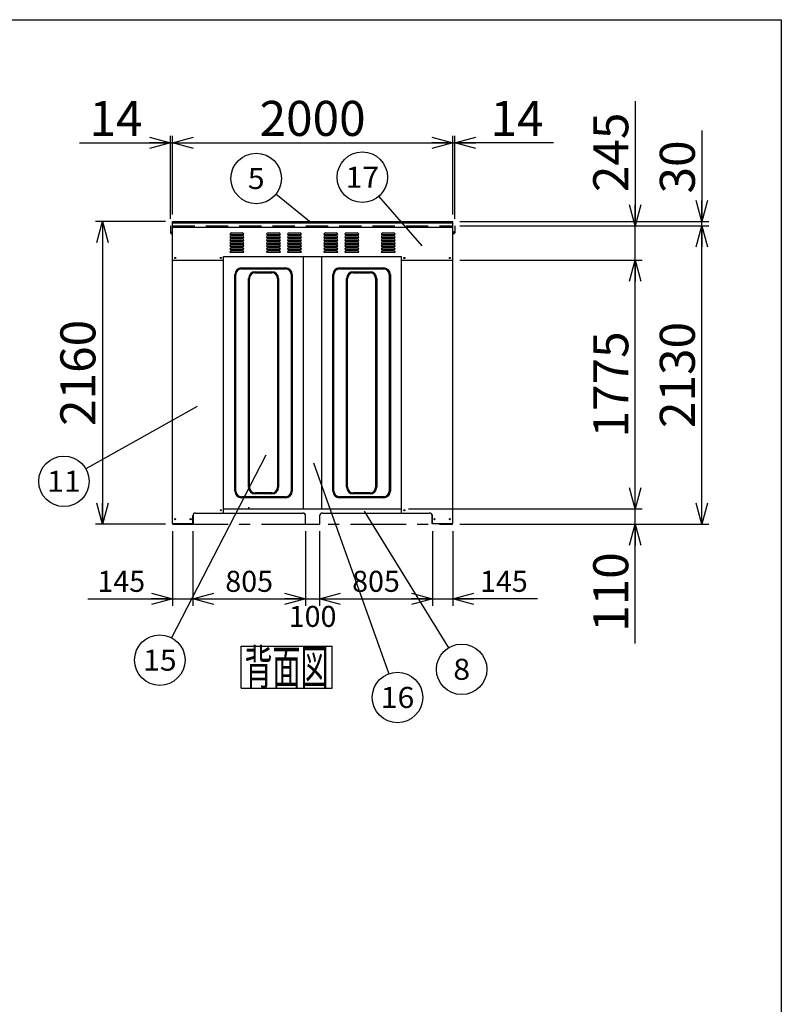
# Model space of a CAD drawing. Units: millimetres. Extents: x -9500 to 10278, y -7025 to 7025.
# Drawn here: x 4665 to 10100, y 0 to 7025 of the extents above; entities that cross this region are included whole.
import ezdxf
from ezdxf.enums import TextEntityAlignment as Align

# ---------------------------------------------------------------- set-up
doc = ezdxf.new("R2010")
doc.units = ezdxf.units.MM
doc.header["$LTSCALE"] = 12.5
doc.header["$PDSIZE"] = 1
doc.linetypes.add('CENTER', pattern=[50.8, 31.75, -6.35, 6.35, -6.35])
doc.linetypes.add('DASHED', pattern=[19.05, 12.7, -6.35])
doc.layers.add('Layer0001', color=7, linetype='Continuous')
doc.layers.add('ZUWAKU', color=7, linetype='Continuous')
doc.styles.add('dcStyle0', font='txt.shx', dxfattribs={"width": 0.8, "bigfont": 'bigfont'})
doc.styles.add('dcStyle1', font='HG創英角ｺﾞｼｯｸUB', dxfattribs={"width": 0.8})
doc.dimstyles.new('dc_Rotated', dxfattribs={"dimtxt": 250, "dimasz": 150.000095, "dimexe": 50, "dimexo": 50, "dimgap": 50, "dimtad": 3, "dimdec": 1, "dimdsep": 46, "dimtxsty": 'dcStyle1', "dimblk1": 'OPEN30', "dimblk2": 'OPEN30', "dimsah": 1, "dimcen": 0.09, "dimclrd": 4, "dimclre": 4, "dimclrt": 2, "dimadec": 0, "dimazin": 2, "dimtfac": 1, "dimtdec": 4, "dimtmove": 0, "dimatfit": 3, "dimfxl": 1, "dimarcsym": 0})

# ---------------------------------------------------------------- blocks, each defined once
blk = doc.blocks.new('DC_GROUP_BN-54D_A_23')
at = {"layer": 'Layer0001', "color": 4, "linetype": 'Continuous', "lineweight": 25}
blk.add_line((5931.4, 4264.7), (5137.2, 3819.4), dxfattribs=at)
blk.add_circle((4980.2, 3731.4), 180, dxfattribs=at)
at = {"layer": 'Layer0001', "color": 4, "style": 'dcStyle0', "width": 1.083871}
blk.add_text('11', height=150, dxfattribs=at).set_placement((4860.2, 3656.4), (5100.2, 3656.4), align=Align.FIT)
blk = doc.blocks.new('_OPEN30')
at = {"color": 0, "linetype": 'ByBlock', "lineweight": -2}
for p, q in [((-1, 0.267949), (0, 0)), ((0, 0), (-1, -0.267949)), ((0, 0), (-1, 0))]:
    blk.add_line(p, q, dxfattribs=at)
blk = doc.blocks.new('*D79')
at = {"layer": 'Layer0001', "color": 4, "linetype": 'Continuous', "lineweight": 25}
for p, q in [((5704.9, 5585), (5204.9, 5585)), ((5254.9, 5585), (5254.9, 3425)), ((5704.9, 3425), (5204.9, 3425))]:
    blk.add_line(p, q, dxfattribs=at)
at = {"layer": 'Layer0001', "color": 4, "xscale": 150.0001403807643, "yscale": 149.9994684111822}
for p, rotation in [((5254.9, 5585), 90), ((5254.9, 3425), 270)]:
    blk.add_blockref('_OPEN30', p, dxfattribs=dict(at, rotation=rotation))
at = {"layer": 'Layer0001', "color": 2, "insert": (5204.9, 4505), "char_height": 250, "width": 1312.5, "attachment_point": 8, "rotation": 90, "style": 'dcStyle1'}
blk.add_mtext('\\T1.00;2160', dxfattribs=at)
blk = doc.blocks.new('*D80')
at = {"layer": 'Layer0001', "color": 4, "linetype": 'Continuous', "lineweight": 25}
for p, q in [((5740.9, 5605), (5740.9, 6195.8)), ((5754.9, 5635), (5754.9, 6195.8)), ((5090.9, 6145.8), (5740.9, 6145.8)), ((5740.9, 6145.8), (5754.9, 6145.8))]:
    blk.add_line(p, q, dxfattribs=at)
at = {"layer": 'Layer0001', "color": 4, "xscale": 150.0001403807643, "yscale": 149.9994684111822, "rotation": 360}
blk.add_blockref('_OPEN30', (5740.9, 6145.8), dxfattribs=at)
at = {"layer": 'Layer0001', "color": 2, "insert": (5540.9, 6195.8), "char_height": 250, "width": 812.5, "attachment_point": 9, "style": 'dcStyle1'}
blk.add_mtext('\\T1.00;14', dxfattribs=at)
blk = doc.blocks.new('*D81')
at = {"layer": 'Layer0001', "color": 4, "linetype": 'Continuous', "lineweight": 25}
for p, q in [((5754.9, 5635), (5754.9, 6195.8)), ((7754.9, 5635), (7754.9, 6195.8)), ((5754.9, 6145.8), (7754.9, 6145.8))]:
    blk.add_line(p, q, dxfattribs=at)
at = {"layer": 'Layer0001', "color": 4, "xscale": 150.0001403807643, "yscale": 149.9994684111822}
for p, rotation in [((5754.9, 6145.8), 180), ((7754.9, 6145.8), 360)]:
    blk.add_blockref('_OPEN30', p, dxfattribs=dict(at, rotation=rotation))
at = {"layer": 'Layer0001', "color": 2, "insert": (6754.9, 6195.8), "char_height": 250, "width": 1312.5, "attachment_point": 8, "style": 'dcStyle1'}
blk.add_mtext('\\T1.00;2000', dxfattribs=at)
blk = doc.blocks.new('*D82')
at = {"layer": 'Layer0001', "color": 4, "linetype": 'Continuous', "lineweight": 25}
for p, q in [((7754.9, 5635), (7754.9, 6195.8)), ((7768.9, 5605), (7768.9, 6195.8)), ((7754.9, 6145.8), (7768.9, 6145.8)), ((8475.1, 6145.8), (7768.9, 6145.8))]:
    blk.add_line(p, q, dxfattribs=at)
at = {"layer": 'Layer0001', "color": 4, "xscale": 150.0001403807643, "yscale": 149.9994684111822, "rotation": 180}
blk.add_blockref('_OPEN30', (7768.9, 6145.8), dxfattribs=at)
at = {"layer": 'Layer0001', "color": 2, "insert": (8025.1, 6195.8), "char_height": 250, "width": 812.5, "attachment_point": 7, "style": 'dcStyle1'}
blk.add_mtext('\\T1.00;14', dxfattribs=at)
blk = doc.blocks.new('*D83')
at = {"layer": 'Layer0001', "color": 4, "linetype": 'Continuous', "lineweight": 25}
for p, q in [((5754.9, 3375), (5754.9, 2842.9)), ((5899.9, 3375), (5899.9, 2842.9)), ((5150, 2892.9), (5754.9, 2892.9)), ((5754.9, 2892.9), (5899.9, 2892.9))]:
    blk.add_line(p, q, dxfattribs=at)
at = {"layer": 'Layer0001', "color": 4, "xscale": 150.0001403807643, "yscale": 149.9994684111822, "rotation": 360}
blk.add_blockref('_OPEN30', (5754.9, 2892.9), dxfattribs=at)
at = {"layer": 'Layer0001', "color": 4, "insert": (5560, 2942.9), "char_height": 150, "width": 637.5, "attachment_point": 9, "style": 'dcStyle0'}
blk.add_mtext('\\T1.00;145', dxfattribs=at)
blk = doc.blocks.new('*D84')
at = {"layer": 'Layer0001', "color": 4, "linetype": 'Continuous', "lineweight": 25}
for p, q in [((5899.9, 3375), (5899.9, 2842.9)), ((6704.9, 3375), (6704.9, 2842.9)), ((5899.9, 2892.9), (6704.9, 2892.9))]:
    blk.add_line(p, q, dxfattribs=at)
at = {"layer": 'Layer0001', "color": 4, "xscale": 150.0001403807643, "yscale": 149.9994684111822}
for p, rotation in [((5899.9, 2892.9), 180), ((6704.9, 2892.9), 360)]:
    blk.add_blockref('_OPEN30', p, dxfattribs=dict(at, rotation=rotation))
at = {"layer": 'Layer0001', "color": 4, "insert": (6302.4, 2942.9), "char_height": 150, "width": 637.5, "attachment_point": 8, "style": 'dcStyle0'}
blk.add_mtext('\\T1.00;805', dxfattribs=at)
blk = doc.blocks.new('*D85')
at = {"layer": 'Layer0001', "color": 4, "linetype": 'Continuous', "lineweight": 25}
for p, q in [((6704.9, 3375), (6704.9, 2842.9)), ((6804.9, 3375), (6804.9, 2842.9)), ((6704.9, 2892.9), (6804.9, 2892.9))]:
    blk.add_line(p, q, dxfattribs=at)
at = {"layer": 'Layer0001', "color": 4, "insert": (6754.9, 2692.9), "char_height": 150, "width": 637.5, "attachment_point": 8, "style": 'dcStyle0'}
blk.add_mtext('\\T1.00;100', dxfattribs=at)
blk = doc.blocks.new('*D86')
at = {"layer": 'Layer0001', "color": 4, "linetype": 'Continuous', "lineweight": 25}
for p, q in [((6804.9, 3375), (6804.9, 2842.9)), ((7609.9, 3375), (7609.9, 2842.9)), ((6804.9, 2892.9), (7609.9, 2892.9))]:
    blk.add_line(p, q, dxfattribs=at)
at = {"layer": 'Layer0001', "color": 4, "xscale": 150.0001403807643, "yscale": 149.9994684111822}
for p, rotation in [((6804.9, 2892.9), 180), ((7609.9, 2892.9), 360)]:
    blk.add_blockref('_OPEN30', p, dxfattribs=dict(at, rotation=rotation))
at = {"layer": 'Layer0001', "color": 4, "insert": (7207.4, 2942.9), "char_height": 150, "width": 637.5, "attachment_point": 8, "style": 'dcStyle0'}
blk.add_mtext('\\T1.00;805', dxfattribs=at)
blk = doc.blocks.new('*D87')
at = {"layer": 'Layer0001', "color": 4, "linetype": 'Continuous', "lineweight": 25}
for p, q in [((7609.9, 3375), (7609.9, 2842.9)), ((7754.9, 3375), (7754.9, 2842.9)), ((7609.9, 2892.9), (7754.9, 2892.9)), ((8359.8, 2892.9), (7754.9, 2892.9))]:
    blk.add_line(p, q, dxfattribs=at)
at = {"layer": 'Layer0001', "color": 4, "xscale": 150.0001403807643, "yscale": 149.9994684111822, "rotation": 180}
blk.add_blockref('_OPEN30', (7754.9, 2892.9), dxfattribs=at)
at = {"layer": 'Layer0001', "color": 4, "insert": (7949.8, 2942.9), "char_height": 150, "width": 637.5, "attachment_point": 7, "style": 'dcStyle0'}
blk.add_mtext('\\T1.00;145', dxfattribs=at)
blk = doc.blocks.new('*D88')
at = {"layer": 'Layer0001', "color": 4, "linetype": 'Continuous', "lineweight": 25}
for p, q in [((7439.9, 3535), (9107.8, 3535)), ((9057.8, 3425), (9057.8, 3535)), ((7804.9, 3425), (9107.8, 3425)), ((9057.8, 2575), (9057.8, 3425))]:
    blk.add_line(p, q, dxfattribs=at)
at = {"layer": 'Layer0001', "color": 4, "xscale": 150.0001403807643, "yscale": 149.9994684111822, "rotation": 90}
blk.add_blockref('_OPEN30', (9057.8, 3425), dxfattribs=at)
at = {"layer": 'Layer0001', "color": 2, "insert": (9007.8, 3225), "char_height": 250, "width": 1062.5, "attachment_point": 9, "rotation": 90, "style": 'dcStyle1'}
blk.add_mtext('\\T1.00;110', dxfattribs=at)
blk = doc.blocks.new('*D89')
at = {"layer": 'Layer0001', "color": 4, "linetype": 'Continuous', "lineweight": 25}
for p, q in [((7804.9, 5310), (9107.8, 5310)), ((9057.8, 3535), (9057.8, 5310)), ((7439.9, 3535), (9107.8, 3535))]:
    blk.add_line(p, q, dxfattribs=at)
at = {"layer": 'Layer0001', "color": 4, "xscale": 150.0001403807643, "yscale": 149.9994684111822}
for p, rotation in [((9057.8, 5310), 90), ((9057.8, 3535), 270)]:
    blk.add_blockref('_OPEN30', p, dxfattribs=dict(at, rotation=rotation))
at = {"layer": 'Layer0001', "color": 2, "insert": (9007.8, 4422.5), "char_height": 250, "width": 1312.5, "attachment_point": 8, "rotation": 90, "style": 'dcStyle1'}
blk.add_mtext('\\T1.00;1775', dxfattribs=at)
blk = doc.blocks.new('*D90')
at = {"layer": 'Layer0001', "color": 4, "linetype": 'Continuous', "lineweight": 25}
for p, q in [((9057.8, 6444.5), (9057.8, 5555)), ((7804.9, 5555), (9107.8, 5555)), ((9057.8, 5310), (9057.8, 5555)), ((7804.9, 5310), (9107.8, 5310))]:
    blk.add_line(p, q, dxfattribs=at)
at = {"layer": 'Layer0001', "color": 4, "xscale": 150.0001403807643, "yscale": 149.9994684111822, "rotation": 270}
blk.add_blockref('_OPEN30', (9057.8, 5555), dxfattribs=at)
at = {"layer": 'Layer0001', "color": 2, "insert": (9007.8, 5794.5), "char_height": 250, "width": 1062.5, "attachment_point": 7, "rotation": 90, "style": 'dcStyle1'}
blk.add_mtext('\\T1.00;245', dxfattribs=at)
blk = doc.blocks.new('*D91')
at = {"layer": 'Layer0001', "color": 4, "linetype": 'Continuous', "lineweight": 25}
for p, q in [((7804.9, 5555), (9583, 5555)), ((9533, 3425), (9533, 5555)), ((7804.9, 3425), (9583, 3425))]:
    blk.add_line(p, q, dxfattribs=at)
at = {"layer": 'Layer0001', "color": 4, "xscale": 150.0001403807643, "yscale": 149.9994684111822}
for p, rotation in [((9533, 5555), 90), ((9533, 3425), 270)]:
    blk.add_blockref('_OPEN30', p, dxfattribs=dict(at, rotation=rotation))
at = {"layer": 'Layer0001', "color": 2, "insert": (9483, 4490), "char_height": 250, "width": 1312.5, "attachment_point": 8, "rotation": 90, "style": 'dcStyle1'}
blk.add_mtext('\\T1.00;2130', dxfattribs=at)
blk = doc.blocks.new('*D92')
at = {"layer": 'Layer0001', "color": 4, "linetype": 'Continuous', "lineweight": 25}
for p, q in [((9533, 6235), (9533, 5585)), ((7804.9, 5585), (9583, 5585)), ((7804.9, 5555), (9583, 5555)), ((9533, 5555), (9533, 5585))]:
    blk.add_line(p, q, dxfattribs=at)
at = {"layer": 'Layer0001', "color": 4, "xscale": 150.0001403807643, "yscale": 149.9994684111822, "rotation": 270}
blk.add_blockref('_OPEN30', (9533, 5585), dxfattribs=at)
at = {"layer": 'Layer0001', "color": 2, "insert": (9483, 5785), "char_height": 250, "width": 812.5, "attachment_point": 7, "rotation": 90, "style": 'dcStyle1'}
blk.add_mtext('\\T1.00;30', dxfattribs=at)
blk = doc.blocks.new('DC_GROUP_BN-54D_A_24')
at = {"layer": 'Layer0001', "color": 4, "linetype": 'Continuous', "lineweight": 25}
blk.add_line((6422, 3917.8), (5747.5, 2615.3), dxfattribs=at)
blk.add_circle((5664.7, 2455.5), 180, dxfattribs=at)
at = {"layer": 'Layer0001', "color": 4, "style": 'dcStyle0', "width": 0.908108}
blk.add_text('15', height=150, dxfattribs=at).set_placement((5544.7, 2380.5), (5784.7, 2380.5), align=Align.FIT)
blk = doc.blocks.new('DC_GROUP_BN-54D_A_25')
at = {"layer": 'Layer0001', "color": 4, "linetype": 'Continuous', "lineweight": 25}
blk.add_line((7122.2, 3518.2), (7724.4, 2543.3), dxfattribs=at)
blk.add_circle((7819, 2390.2), 180, dxfattribs=at)
at = {"layer": 'Layer0001', "color": 4, "style": 'dcStyle0', "width": 0.988235}
blk.add_text('8', height=150, dxfattribs=at).set_placement((7759, 2315.2), (7879, 2315.2), align=Align.FIT)
blk = doc.blocks.new('DC_GROUP_BN-54D_A_26')
at = {"layer": 'Layer0001', "color": 4, "linetype": 'Continuous', "lineweight": 25}
blk.add_line((7536.3, 5410.4), (7227.9, 5765.2), dxfattribs=at)
blk.add_circle((7109.9, 5901.1), 180, dxfattribs=at)
at = {"layer": 'Layer0001', "color": 4, "style": 'dcStyle0', "width": 0.908108}
blk.add_text('17', height=150, dxfattribs=at).set_placement((6989.9, 5826.1), (7229.9, 5826.1), align=Align.FIT)
blk = doc.blocks.new('DC_GROUP_BN-54D_A_27')
at = {"layer": 'Layer0001', "color": 4, "linetype": 'Continuous', "lineweight": 25}
blk.add_line((6732.3, 5585.8), (6492.7, 5779.1), dxfattribs=at)
blk.add_circle((6352.6, 5892.1), 180, dxfattribs=at)
at = {"layer": 'Layer0001', "color": 4, "style": 'dcStyle0', "width": 0.988235}
blk.add_text('5', height=150, dxfattribs=at).set_placement((6292.6, 5817.1), (6412.6, 5817.1), align=Align.FIT)
blk = doc.blocks.new('DC_GROUP_BN-54D_A_28')
at = {"layer": 'Layer0001', "color": 4, "linetype": 'Continuous', "lineweight": 25}
blk.add_line((6760.8, 3864.3), (7300.1, 2358.7), dxfattribs=at)
blk.add_circle((7360.8, 2189.3), 180, dxfattribs=at)
at = {"layer": 'Layer0001', "color": 4, "style": 'dcStyle0', "width": 0.908108}
blk.add_text('16', height=150, dxfattribs=at).set_placement((7240.8, 2114.3), (7480.8, 2114.3), align=Align.FIT)
blk = doc.blocks.new('DC_GROUP_BN-54D_A_29')
at = {"layer": 'ZUWAKU', "color": 7, "linetype": 'Continuous', "lineweight": 25}
for p, q in [((6244, 2554.8), (6894, 2554.8)), ((6244, 2254.8), (6244, 2554.8)), ((6894, 2254.8), (6894, 2554.8)), ((6244, 2254.8), (6894, 2254.8))]:
    blk.add_line(p, q, dxfattribs=at)
at = {"layer": 'ZUWAKU', "color": 7, "style": 'dcStyle0', "width": 0.988235}
blk.add_text('背面図', height=250, dxfattribs=at).set_placement((6269, 2279.8), (6869, 2279.8), align=Align.FIT)

msp = doc.modelspace()

# ---------------------------------------------------------------- linework, layer by layer
at = {"color": 3, "linetype": 'Continuous', "lineweight": 25}
for p, q in [((5740.89, 5555), (5740.89, 5505)), ((5754.89, 3431), (5754.89, 5585)), ((5754.89, 5585), (7754.89, 5585)), ((5754.89, 5575), (7754.89, 5575)), ((7754.89, 3431), (7754.89, 5585)), ((7768.89, 5555), (7768.89, 5505)), ((5754.89, 5545), (7754.89, 5545)), ((6119.89, 3505), (6119.89, 5335)), ((6119.89, 5335), (7389.89, 5335)), ((6689.89, 3535), (6689.89, 5335)), ((6819.89, 3535), (6819.89, 5335)), ((7389.89, 3505), (7389.89, 5335)), ((6119.89, 3535), (7389.89, 3535)), ((5899.89, 3431), (5899.89, 3485)), ((5904.89, 3431), (5904.89, 3498.23)), ((5919.89, 3505), (6688.43, 3505)), ((6704.89, 3425), (6704.89, 3485)), ((6804.89, 3485), (6804.89, 3425)), ((6824.89, 3505), (7589.89, 3505)), ((7604.89, 3498.23), (7604.89, 3431)), ((7609.89, 3431), (7609.89, 3485)), ((5754.89, 3431), (5899.89, 3431)), ((5899.89, 3431), (5904.89, 3431)), ((6704.89, 3425), (6804.89, 3425)), ((7609.89, 3431), (7604.89, 3431)), ((7609.89, 3431), (7754.89, 3431))]:
    msp.add_line(p, q, dxfattribs=at)
at = {"color": 4, "linetype": 'DASHED', "lineweight": 25}
msp.add_line((5754.89, 5555), (7754.89, 5555), dxfattribs=at)
at = {"color": 4, "linetype": 'Continuous', "lineweight": 25}
for p, q in [((6164.89, 5492), (6264.89, 5492)), ((6176.89, 5504), (6252.89, 5504)), ((6176.89, 5483), (6252.89, 5483)), ((6424.89, 5492), (6524.89, 5492)), ((6436.89, 5504), (6512.89, 5504)), ((6436.89, 5483), (6512.89, 5483)), ((6574.89, 5492), (6674.89, 5492)), ((6586.89, 5504), (6662.89, 5504)), ((6586.89, 5483), (6662.89, 5483)), ((6834.89, 5492), (6934.89, 5492)), ((6846.89, 5504), (6922.89, 5504)), ((6846.89, 5483), (6922.89, 5483)), ((6984.89, 5492), (7084.89, 5492)), ((6996.89, 5504), (7072.89, 5504)), ((6996.89, 5483), (7072.89, 5483)), ((7244.89, 5492), (7344.89, 5492)), ((7256.89, 5504), (7332.89, 5504)), ((7256.89, 5483), (7332.89, 5483)), ((6164.89, 5471), (6264.89, 5471)), ((6164.89, 5450), (6264.89, 5450)), ((6164.89, 5429), (6264.89, 5429)), ((6176.89, 5462), (6252.89, 5462)), ((6176.89, 5441), (6252.89, 5441)), ((6176.89, 5420), (6252.89, 5420)), ((6424.89, 5471), (6524.89, 5471)), ((6424.89, 5450), (6524.89, 5450)), ((6424.89, 5429), (6524.89, 5429)), ((6436.89, 5462), (6512.89, 5462)), ((6436.89, 5441), (6512.89, 5441)), ((6436.89, 5420), (6512.89, 5420)), ((6574.89, 5471), (6674.89, 5471)), ((6574.89, 5450), (6674.89, 5450)), ((6574.89, 5429), (6674.89, 5429)), ((6586.89, 5462), (6662.89, 5462)), ((6586.89, 5441), (6662.89, 5441)), ((6586.89, 5420), (6662.89, 5420)), ((6834.89, 5471), (6934.89, 5471)), ((6834.89, 5450), (6934.89, 5450)), ((6834.89, 5429), (6934.89, 5429)), ((6846.89, 5462), (6922.89, 5462)), ((6846.89, 5441), (6922.89, 5441)), ((6846.89, 5420), (6922.89, 5420)), ((6984.89, 5471), (7084.89, 5471)), ((6984.89, 5450), (7084.89, 5450)), ((6984.89, 5429), (7084.89, 5429)), ((6996.89, 5462), (7072.89, 5462)), ((6996.89, 5441), (7072.89, 5441)), ((6996.89, 5420), (7072.89, 5420)), ((7244.89, 5471), (7344.89, 5471)), ((7244.89, 5450), (7344.89, 5450)), ((7244.89, 5429), (7344.89, 5429)), ((7256.89, 5462), (7332.89, 5462)), ((7256.89, 5441), (7332.89, 5441)), ((7256.89, 5420), (7332.89, 5420)), ((6164.89, 5408), (6264.89, 5408)), ((6164.89, 5387), (6264.89, 5387)), ((6164.89, 5366), (6264.89, 5366)), ((6176.89, 5399), (6252.89, 5399)), ((6176.89, 5378), (6252.89, 5378)), ((6424.89, 5408), (6524.89, 5408)), ((6424.89, 5387), (6524.89, 5387)), ((6424.89, 5366), (6524.89, 5366)), ((6436.89, 5399), (6512.89, 5399)), ((6436.89, 5378), (6512.89, 5378)), ((6574.89, 5408), (6674.89, 5408)), ((6574.89, 5387), (6674.89, 5387)), ((6574.89, 5366), (6674.89, 5366)), ((6586.89, 5399), (6662.89, 5399)), ((6586.89, 5378), (6662.89, 5378)), ((6834.89, 5408), (6934.89, 5408)), ((6834.89, 5387), (6934.89, 5387)), ((6834.89, 5366), (6934.89, 5366)), ((6846.89, 5399), (6922.89, 5399)), ((6846.89, 5378), (6922.89, 5378)), ((6984.89, 5408), (7084.89, 5408)), ((6984.89, 5387), (7084.89, 5387)), ((6984.89, 5366), (7084.89, 5366)), ((6996.89, 5399), (7072.89, 5399)), ((6996.89, 5378), (7072.89, 5378)), ((7244.89, 5408), (7344.89, 5408)), ((7244.89, 5387), (7344.89, 5387)), ((7244.89, 5366), (7344.89, 5366)), ((7256.89, 5399), (7332.89, 5399)), ((7256.89, 5378), (7332.89, 5378))]:
    msp.add_line(p, q, dxfattribs=at)
at = {"color": 7, "linetype": 'Continuous', "lineweight": 25}
for p, q in [((5754.89, 5310), (6119.89, 5310)), ((7389.89, 5310), (7754.89, 5310)), ((6199.89, 3661.5), (6199.89, 5206.5)), ((6207.39, 3661.5), (6207.39, 5206.5)), ((6247.39, 5254), (6562.39, 5254)), ((6247.39, 5246.5), (6562.39, 5246.5)), ((6344.89, 5226.5), (6464.89, 5226.5)), ((6344.89, 5219), (6464.89, 5219)), ((6602.39, 5206.5), (6602.39, 3661.5)), ((6609.89, 5206.5), (6609.89, 3661.5)), ((6899.89, 3661.5), (6899.89, 5206.5)), ((6907.39, 3661.5), (6907.39, 5206.5)), ((6947.39, 5254), (7262.39, 5254)), ((6947.39, 5246.5), (7262.39, 5246.5)), ((7044.89, 5226.5), (7164.89, 5226.5)), ((7044.89, 5219), (7164.89, 5219)), ((7302.39, 5206.5), (7302.39, 3661.5)), ((7309.89, 5206.5), (7309.89, 3661.5)), ((6297.39, 3689), (6297.39, 5179)), ((6304.89, 3689), (6304.89, 5179)), ((6504.89, 5179), (6504.89, 3689)), ((6512.39, 5179), (6512.39, 3689)), ((6997.39, 3689), (6997.39, 5179)), ((7004.89, 3689), (7004.89, 5179)), ((7204.89, 5179), (7204.89, 3689)), ((7212.39, 5179), (7212.39, 3689)), ((6562.39, 3621.5), (6247.39, 3621.5)), ((6562.39, 3614), (6247.39, 3614)), ((6464.89, 3649), (6344.89, 3649)), ((6464.89, 3641.5), (6344.89, 3641.5)), ((7262.39, 3621.5), (6947.39, 3621.5)), ((7262.39, 3614), (6947.39, 3614)), ((7164.89, 3649), (7044.89, 3649)), ((7164.89, 3641.5), (7044.89, 3641.5))]:
    msp.add_line(p, q, dxfattribs=at)
at = {"color": 4, "linetype": 'CENTER', "lineweight": 25}
msp.add_line((5754.89, 3425), (7754.89, 3425), dxfattribs=at)
at = {"color": 3, "linetype": 'Continuous', "lineweight": 25}
for centre in [(5774.89, 5325), (6099.89, 5325), (7409.89, 5325), (7734.89, 5325), (6099.89, 3525), (7409.89, 3525), (5774.89, 3461), (5884.89, 3461), (7624.89, 3461), (7734.89, 3461)]:
    msp.add_circle(centre, 4, dxfattribs=at)
for centre, radius, start, end in [((5747.89, 5515), 7, 180, 0), ((5747.89, 5505), 7, 180, 0), ((7761.89, 5515), 7, 180, 0), ((7761.89, 5505), 7, 180, 0), ((5919.89, 3485), 20, 90, 180), ((6684.89, 3485), 20, 0, 90), ((6824.89, 3485), 20, 90, 180), ((7589.89, 3485), 20, 0, 90)]:
    msp.add_arc(centre, radius, start, end, dxfattribs=at)
at = {"color": 4, "linetype": 'Continuous', "lineweight": 25}
for centre, start, end in [((6176.89, 5492), 90, 180), ((6176.89, 5471), 90, 180), ((6252.89, 5492), 360, 90), ((6252.89, 5471), 360, 90), ((6436.89, 5492), 90, 180), ((6436.89, 5471), 90, 180), ((6512.89, 5492), 360, 90), ((6512.89, 5471), 360, 90), ((6586.89, 5492), 90, 180), ((6586.89, 5471), 90, 180), ((6662.89, 5492), 360, 90), ((6662.89, 5471), 360, 90), ((6846.89, 5492), 90, 180), ((6846.89, 5471), 90, 180), ((6922.89, 5492), 360, 90), ((6922.89, 5471), 360, 90), ((6996.89, 5492), 90, 180), ((6996.89, 5471), 90, 180), ((7072.89, 5492), 360, 90), ((7072.89, 5471), 360, 90), ((7256.89, 5492), 90, 180), ((7256.89, 5471), 90, 180), ((7332.89, 5492), 360, 90), ((7332.89, 5471), 360, 90), ((6176.89, 5450), 90, 180), ((6176.89, 5429), 90, 180), ((6176.89, 5408), 90, 180), ((6252.89, 5450), 360, 90), ((6252.89, 5429), 360, 90), ((6252.89, 5408), 360, 90), ((6436.89, 5450), 90, 180), ((6436.89, 5429), 90, 180), ((6436.89, 5408), 90, 180), ((6512.89, 5450), 360, 90), ((6512.89, 5429), 360, 90), ((6512.89, 5408), 360, 90), ((6586.89, 5450), 90, 180), ((6586.89, 5429), 90, 180), ((6586.89, 5408), 90, 180), ((6662.89, 5450), 360, 90), ((6662.89, 5429), 360, 90), ((6662.89, 5408), 360, 90), ((6846.89, 5450), 90, 180), ((6846.89, 5429), 90, 180), ((6846.89, 5408), 90, 180), ((6922.89, 5450), 360, 90), ((6922.89, 5429), 360, 90), ((6922.89, 5408), 360, 90), ((6996.89, 5450), 90, 180), ((6996.89, 5429), 90, 180), ((6996.89, 5408), 90, 180), ((7072.89, 5450), 360, 90), ((7072.89, 5429), 360, 90), ((7072.89, 5408), 360, 90), ((7256.89, 5450), 90, 180), ((7256.89, 5429), 90, 180), ((7256.89, 5408), 90, 180), ((7332.89, 5450), 360, 90), ((7332.89, 5429), 360, 90), ((7332.89, 5408), 360, 90), ((6176.89, 5387), 90, 180), ((6176.89, 5366), 90, 180), ((6252.89, 5387), 360, 90), ((6252.89, 5366), 360, 90), ((6436.89, 5387), 90, 180), ((6436.89, 5366), 90, 180), ((6512.89, 5387), 360, 90), ((6512.89, 5366), 360, 90), ((6586.89, 5387), 90, 180), ((6586.89, 5366), 90, 180), ((6662.89, 5387), 360, 90), ((6662.89, 5366), 360, 90), ((6846.89, 5387), 90, 180), ((6846.89, 5366), 90, 180), ((6922.89, 5387), 360, 90), ((6922.89, 5366), 360, 90), ((6996.89, 5387), 90, 180), ((6996.89, 5366), 90, 180), ((7072.89, 5387), 360, 90), ((7072.89, 5366), 360, 90), ((7256.89, 5387), 90, 180), ((7256.89, 5366), 90, 180), ((7332.89, 5387), 360, 90), ((7332.89, 5366), 360, 90)]:
    msp.add_arc(centre, 12, start, end, dxfattribs=at)
at = {"color": 7, "linetype": 'Continuous', "lineweight": 25}
for centre, radius, start, end in [((6247.39, 5206.5), 47.5, 90, 180), ((6247.39, 5206.5), 40, 90, 180), ((6344.89, 5179), 47.5, 90, 180), ((6344.89, 5179), 40, 90, 180), ((6464.89, 5179), 47.5, 0, 90), ((6464.89, 5179), 40, 0, 90), ((6562.39, 5206.5), 47.5, 0, 90), ((6562.39, 5206.5), 40, 0, 90), ((6947.39, 5206.5), 47.5, 90, 180), ((6947.39, 5206.5), 40, 90, 180), ((7044.89, 5179), 47.5, 90, 180), ((7044.89, 5179), 40, 90, 180), ((7164.89, 5179), 47.5, 0, 90), ((7164.89, 5179), 40, 0, 90), ((7262.39, 5206.5), 47.5, 0, 90), ((7262.39, 5206.5), 40, 0, 90), ((6247.39, 3661.5), 47.5, 180, 270), ((6247.39, 3661.5), 40, 180, 270), ((6344.89, 3689), 47.5, 180, 270), ((6344.89, 3689), 40, 180, 270), ((6464.89, 3689), 40, 270, 0), ((6464.89, 3689), 47.5, 270, 0), ((6562.39, 3661.5), 40, 270, 0), ((6562.39, 3661.5), 47.5, 270, 0), ((6947.39, 3661.5), 47.5, 180, 270), ((6947.39, 3661.5), 40, 180, 270), ((7044.89, 3689), 47.5, 180, 270), ((7044.89, 3689), 40, 180, 270), ((7164.89, 3689), 40, 270, 0), ((7164.89, 3689), 47.5, 270, 0), ((7262.39, 3661.5), 40, 270, 0), ((7262.39, 3661.5), 47.5, 270, 0)]:
    msp.add_arc(centre, radius, start, end, dxfattribs=at)
at = {"color": 1, "linetype": 'Continuous'}
msp.add_point((6299.43, 3541.8), dxfattribs=at)
at = {"layer": 'ZUWAKU', "color": 5, "linetype": 'Continuous', "lineweight": 25}
for p, q in [((-9500, 7025), (10100, 7025)), ((10100, 7025), (10100, -7025))]:
    msp.add_line(p, q, dxfattribs=at)

# ---------------------------------------------------------------- block references
at = {"layer": 'Layer0001', "linetype": 'Continuous'}
for name in ['DC_GROUP_BN-54D_A_27', 'DC_GROUP_BN-54D_A_26', 'DC_GROUP_BN-54D_A_23', 'DC_GROUP_BN-54D_A_24', 'DC_GROUP_BN-54D_A_28', 'DC_GROUP_BN-54D_A_25']:
    msp.add_blockref(name, (0, 0), dxfattribs=at)
at = {"layer": 'ZUWAKU', "linetype": 'Continuous'}
msp.add_blockref('DC_GROUP_BN-54D_A_29', (0, 0), dxfattribs=at)

# ---------------------------------------------------------------- dimensions: what is measured, and where the dimension line sits
at = {"layer": 'Layer0001', "linetype": 'Continuous', "lineweight": 25}
for base, p1, p2, picture, middle in [((9057.75, 5555), (7754.89, 5310), (7754.89, 5555), '*D90', (9057.75, 6094.48)), ((9533.02, 5585), (7754.89, 5555), (7754.89, 5585), '*D92', (9533.02, 5985)), ((9533.02, 5555), (7754.89, 3425), (7754.89, 5555), '*D91', (9533.02, 4490)), ((9057.75, 5310), (7389.89, 3535), (7754.89, 5310), '*D89', (9057.75, 4422.5)), ((9057.75, 3535), (7754.89, 3425), (7389.89, 3535), '*D88', (9057.75, 2925))]:
    dim = msp.add_linear_dim(base=base, p1=p1, p2=p2, angle=90, dimstyle='dc_Rotated', override={"dimtxt": 250, "dimasz": 150.000095, "dimexe": 50, "dimexo": 50, "dimgap": 50, "dimtad": 3, "dimtih": 0, "dimtoh": 0, "dimdec": 1, "dimzin": 8, "dimtxsty": 'dcStyle1', "dimblk1": 'OPEN30', "dimblk2": 'OPEN30', "dimsah": 1, "dimclrd": 4, "dimclre": 4, "dimclrt": 2, "dimazin": 2, "dimtofl": 1, "dimtolj": 0, "dimtzin": 8, "dimarcsym": 1}, dxfattribs=at)
    dim.commit()
    dim.dimension.update_dxf_attribs({"geometry": picture, "text_midpoint": middle, "dimtype": 160})
for base, p1, p2, override, picture, middle in [((5754.89, 6145.79), (5740.89, 5555), (5754.89, 5585), {"dimtxt": 250, "dimasz": 150.000095, "dimexe": 50, "dimexo": 50, "dimgap": 50, "dimtad": 3, "dimtih": 0, "dimtoh": 0, "dimdec": 1, "dimzin": 8, "dimtxsty": 'dcStyle1', "dimblk1": 'OPEN30', "dimblk2": 'OPEN30', "dimsah": 1, "dimclrd": 4, "dimclre": 4, "dimclrt": 2, "dimazin": 2, "dimtofl": 1, "dimtolj": 0, "dimtzin": 8, "dimarcsym": 1}, '*D80', (5340.89, 6145.79)), ((7754.89, 6145.79), (5754.89, 5585), (7754.89, 5585), {"dimtxt": 250, "dimasz": 150.000095, "dimexe": 50, "dimexo": 50, "dimgap": 50, "dimtad": 3, "dimtih": 0, "dimtoh": 0, "dimdec": 1, "dimzin": 8, "dimtxsty": 'dcStyle1', "dimblk1": 'OPEN30', "dimblk2": 'OPEN30', "dimsah": 1, "dimclrd": 4, "dimclre": 4, "dimclrt": 2, "dimazin": 2, "dimtofl": 1, "dimtolj": 0, "dimtzin": 8, "dimarcsym": 1}, '*D81', (6754.89, 6145.79)), ((7768.89, 6145.79), (7754.89, 5585), (7768.89, 5555), {"dimtxt": 250, "dimasz": 150.000095, "dimexe": 50, "dimexo": 50, "dimgap": 50, "dimtad": 3, "dimtih": 0, "dimtoh": 0, "dimdec": 1, "dimzin": 8, "dimtxsty": 'dcStyle1', "dimblk1": 'OPEN30', "dimblk2": 'OPEN30', "dimsah": 1, "dimclrd": 4, "dimclre": 4, "dimclrt": 2, "dimazin": 2, "dimtofl": 1, "dimtolj": 0, "dimtzin": 8, "dimarcsym": 1}, '*D82', (8225.07, 6145.79)), ((5899.89, 2892.89), (5754.89, 3425), (5899.89, 3425), {"dimtxt": 150, "dimasz": 150.000095, "dimexe": 50, "dimexo": 50, "dimgap": 50, "dimtad": 3, "dimtih": 0, "dimtoh": 0, "dimdec": 1, "dimzin": 8, "dimtxsty": 'dcStyle0', "dimblk1": 'OPEN30', "dimblk2": 'OPEN30', "dimsah": 1, "dimclrd": 4, "dimclre": 4, "dimclrt": 4, "dimazin": 2, "dimtofl": 1, "dimtolj": 0, "dimtzin": 8, "dimarcsym": 1}, '*D83', (5380, 2892.89)), ((6704.89, 2892.89), (5899.89, 3425), (6704.89, 3425), {"dimtxt": 150, "dimasz": 150.000095, "dimexe": 50, "dimexo": 50, "dimgap": 50, "dimtad": 3, "dimtih": 0, "dimtoh": 0, "dimdec": 1, "dimzin": 8, "dimtxsty": 'dcStyle0', "dimblk1": 'OPEN30', "dimblk2": 'OPEN30', "dimsah": 1, "dimclrd": 4, "dimclre": 4, "dimclrt": 4, "dimazin": 2, "dimtofl": 1, "dimtolj": 0, "dimtzin": 8, "dimarcsym": 1}, '*D84', (6302.39, 2892.89)), ((6804.89, 2892.89), (6704.89, 3425), (6804.89, 3425), {"dimtxt": 150, "dimasz": 150.000095, "dimexe": 50, "dimexo": 50, "dimgap": 200, "dimtad": 3, "dimtih": 0, "dimtoh": 0, "dimdec": 1, "dimzin": 8, "dimtxsty": 'dcStyle0', "dimblk1": 'OPEN30', "dimblk2": 'OPEN30', "dimsah": 1, "dimclrd": 4, "dimclre": 4, "dimclrt": 4, "dimazin": 2, "dimtofl": 1, "dimtolj": 0, "dimtzin": 8, "dimarcsym": 1}, '*D85', (6754.89, 2892.89)), ((7609.89, 2892.89), (6804.89, 3425), (7609.89, 3425), {"dimtxt": 150, "dimasz": 150.000095, "dimexe": 50, "dimexo": 50, "dimgap": 50, "dimtad": 3, "dimtih": 0, "dimtoh": 0, "dimdec": 1, "dimzin": 8, "dimtxsty": 'dcStyle0', "dimblk1": 'OPEN30', "dimblk2": 'OPEN30', "dimsah": 1, "dimclrd": 4, "dimclre": 4, "dimclrt": 4, "dimazin": 2, "dimtofl": 1, "dimtolj": 0, "dimtzin": 8, "dimarcsym": 1}, '*D86', (7207.39, 2892.89)), ((7754.89, 2892.89), (7609.89, 3425), (7754.89, 3425), {"dimtxt": 150, "dimasz": 150.000095, "dimexe": 50, "dimexo": 50, "dimgap": 50, "dimtad": 3, "dimtih": 0, "dimtoh": 0, "dimdec": 1, "dimzin": 8, "dimtxsty": 'dcStyle0', "dimblk1": 'OPEN30', "dimblk2": 'OPEN30', "dimsah": 1, "dimclrd": 4, "dimclre": 4, "dimclrt": 4, "dimazin": 2, "dimtofl": 1, "dimtolj": 0, "dimtzin": 8, "dimarcsym": 1}, '*D87', (8129.78, 2892.89))]:
    dim = msp.add_linear_dim(base=base, p1=p1, p2=p2, dimstyle='dc_Rotated', override=override, dxfattribs=at)
    dim.commit()
    dim.dimension.update_dxf_attribs({"geometry": picture, "text_midpoint": middle, "dimtype": 160})
at = {"layer": 'Layer0001', "linetype": 'Continuous', "lineweight": 13}
dim = msp.add_linear_dim(base=(5254.89, 3425), p1=(5754.89, 5585), p2=(5754.89, 3425), angle=90, dimstyle='dc_Rotated', override={"dimtxt": 250, "dimasz": 150.000095, "dimexe": 50, "dimexo": 50, "dimgap": 50, "dimtad": 3, "dimtih": 0, "dimtoh": 0, "dimdec": 1, "dimzin": 8, "dimtxsty": 'dcStyle1', "dimblk1": 'OPEN30', "dimblk2": 'OPEN30', "dimsah": 1, "dimclrd": 4, "dimclre": 4, "dimclrt": 2, "dimazin": 2, "dimtofl": 1, "dimtolj": 0, "dimtzin": 8, "dimarcsym": 1}, dxfattribs=at)
dim.commit()
dim.dimension.update_dxf_attribs({"geometry": '*D79', "text_midpoint": (5254.89, 4505), "dimtype": 160})

doc.saveas('drawing.dxf')
